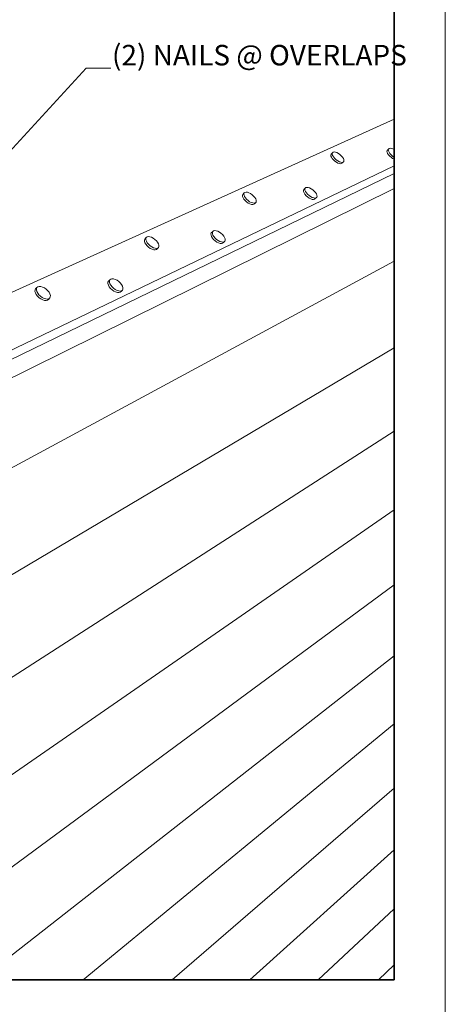
# Paper-space layout 'Page 7' of a CAD drawing. Units: inches. Extents: x 0.2 to 10.8, y 0.2 to 8.3.
# Drawn here: x 9.5 to 10.8, y 2.1 to 5.3 of the extents above; entities that cross this region are included whole.
import ezdxf
from ezdxf.enums import TextEntityAlignment as Align

# ---------------------------------------------------------------- set-up
doc = ezdxf.new("R2010")
doc.units = ezdxf.units.IN
doc.header["$MEASUREMENT"] = 0
doc.layers.add('Default', color=7, linetype='Continuous')
doc.styles.add('Montserrat', font='txt')
doc.dimstyles.get("Standard").update_dxf_attribs({"dimtxt": 0.18, "dimasz": 0.18, "dimexe": 0.18, "dimexo": 0.0625, "dimgap": 0.09, "dimtad": 0, "dimtih": 1, "dimtoh": 1, "dimdec": 4, "dimzin": 0, "dimdsep": 46, "dimtxsty": 'Standard', "dimcen": 0.09, "dimadec": 0, "dimazin": 0, "dimtfac": 1, "dimtdec": 4, "dimtofl": 0, "dimtmove": 0, "dimatfit": 3, "dimfxl": 1, "dimtolj": 1, "dimtzin": 0, "dimarcsym": 0})

# ---------------------------------------------------------------- blocks, each defined once
blk = doc.blocks.new('MODEL_0')
at = {"layer": 'Default', "color": 7, "lineweight": 35, "transparency": 33554687}
for p, q in [((10.6667, 2.1927), (10.6667, 6.8594)), ((3.6667, 2.1927), (10.6667, 2.1927))]:
    blk.add_line(p, q, dxfattribs=at)
at = {"layer": 'Default', "color": 7, "lineweight": 15, "ltscale": 0.5, "transparency": 33554687}
for p, q in [((8.4246, 3.9735), (10.6667, 4.9873)), ((10.6489, 4.8906), (10.6509, 4.8923)), ((10.6509, 4.8923), (10.654, 4.893)), ((10.654, 4.893), (10.6579, 4.8925)), ((10.6579, 4.8925), (10.6625, 4.891)), ((10.4612, 4.8714), (10.4621, 4.8741)), ((10.4617, 4.8678), (10.4612, 4.8714)), ((10.4634, 4.8638), (10.4617, 4.8678)), ((10.4621, 4.8741), (10.4666, 4.8786)), ((10.4634, 4.8638), (10.4662, 4.8594)), ((10.4658, 4.8758), (10.4666, 4.8786)), ((10.4662, 4.8723), (10.4658, 4.8758)), ((10.4679, 4.8682), (10.4662, 4.8723)), ((10.4666, 4.8786), (10.4688, 4.8803)), ((10.4679, 4.8682), (10.4708, 4.8638)), ((10.4688, 4.8803), (10.472, 4.881)), ((10.4708, 4.8638), (10.4746, 4.8595)), ((10.472, 4.881), (10.4761, 4.8805)), ((10.4761, 4.8805), (10.4808, 4.8789)), ((10.4808, 4.8789), (10.4858, 4.8764)), ((10.4858, 4.8764), (10.4907, 4.8729)), ((10.4907, 4.8729), (10.4952, 4.8689)), ((10.4952, 4.8689), (10.4991, 4.8646)), ((10.502, 4.8603), (10.4991, 4.8646)), ((10.502, 4.8603), (10.5037, 4.8562)), ((10.6436, 4.8836), (10.6444, 4.8863)), ((10.6441, 4.8801), (10.6436, 4.8836)), ((10.6459, 4.8762), (10.6441, 4.8801)), ((10.6444, 4.8863), (10.6489, 4.8906)), ((10.6459, 4.8762), (10.6488, 4.8719)), ((10.6481, 4.8879), (10.6489, 4.8906)), ((10.6487, 4.8845), (10.6481, 4.8879)), ((10.6504, 4.8805), (10.6487, 4.8845)), ((10.6526, 4.8676), (10.6488, 4.8719)), ((10.6504, 4.8805), (10.6533, 4.8762)), ((10.6571, 4.8637), (10.6526, 4.8676)), ((10.6533, 4.8762), (10.6572, 4.872)), ((10.662, 4.8604), (10.6571, 4.8637)), ((10.6572, 4.872), (10.6617, 4.868)), ((10.6617, 4.868), (10.6665, 4.8647)), ((10.6667, 4.8579), (10.662, 4.8604)), ((10.6667, 4.8888), (10.6625, 4.891)), ((10.6665, 4.8647), (10.6667, 4.8646)), ((8.7398, 3.9091), (10.6667, 4.8356)), ((10.4662, 4.8594), (10.4701, 4.8551)), ((10.4701, 4.8551), (10.4746, 4.851)), ((10.4746, 4.8595), (10.4792, 4.8554)), ((10.4746, 4.851), (10.4796, 4.8476)), ((10.4792, 4.8554), (10.4841, 4.852)), ((10.4796, 4.8476), (10.4846, 4.845)), ((10.4841, 4.852), (10.4891, 4.8494)), ((10.4846, 4.845), (10.4893, 4.8434)), ((10.4939, 4.8479), (10.4891, 4.8494)), ((10.4893, 4.8434), (10.4934, 4.843)), ((10.4934, 4.843), (10.4966, 4.8437)), ((10.498, 4.8474), (10.4939, 4.8479)), ((10.4966, 4.8437), (10.4987, 4.8455)), ((10.5012, 4.8481), (10.498, 4.8474)), ((10.4987, 4.8455), (10.5033, 4.8499)), ((10.5033, 4.8499), (10.5012, 4.8481)), ((10.5041, 4.8526), (10.5033, 4.8499)), ((10.5037, 4.8562), (10.5041, 4.8526)), ((8.6867, 3.8497), (10.6667, 4.811)), ((10.3779, 4.7636), (10.3802, 4.7655)), ((10.3802, 4.7655), (10.3835, 4.7662)), ((10.3835, 4.7662), (10.3878, 4.7658)), ((10.3878, 4.7658), (10.3926, 4.7642)), ((10.3926, 4.7642), (10.3978, 4.7615)), ((8.6848, 3.7819), (10.6667, 4.7623)), ((10.1744, 4.7405), (10.1755, 4.7435)), ((10.1747, 4.7367), (10.1744, 4.7405)), ((10.1763, 4.7323), (10.1747, 4.7367)), ((10.1755, 4.7435), (10.1801, 4.748)), ((10.1763, 4.7323), (10.1792, 4.7277)), ((10.179, 4.7451), (10.1801, 4.748)), ((10.1793, 4.7413), (10.179, 4.7451)), ((10.1809, 4.7369), (10.1793, 4.7413)), ((10.1801, 4.748), (10.1825, 4.75)), ((10.1809, 4.7369), (10.1838, 4.7322)), ((10.1825, 4.75), (10.186, 4.7507)), ((10.1838, 4.7322), (10.1877, 4.7276)), ((10.186, 4.7507), (10.1904, 4.7503)), ((10.1904, 4.7503), (10.1954, 4.7486)), ((10.1954, 4.7486), (10.2007, 4.7459)), ((10.2007, 4.7459), (10.2058, 4.7423)), ((10.2058, 4.7423), (10.2105, 4.7381)), ((10.2105, 4.7381), (10.2145, 4.7335)), ((10.2174, 4.7289), (10.2145, 4.7335)), ((10.3724, 4.7562), (10.3733, 4.7591)), ((10.3728, 4.7525), (10.3724, 4.7562)), ((10.3745, 4.7482), (10.3728, 4.7525)), ((10.3733, 4.7591), (10.3779, 4.7636)), ((10.3745, 4.7482), (10.3774, 4.7437)), ((10.377, 4.7607), (10.3779, 4.7636)), ((10.3774, 4.757), (10.377, 4.7607)), ((10.3791, 4.7527), (10.3774, 4.757)), ((10.3774, 4.7437), (10.3813, 4.7392)), ((10.3791, 4.7527), (10.382, 4.7482)), ((10.3813, 4.7392), (10.386, 4.735)), ((10.382, 4.7482), (10.3859, 4.7436)), ((10.3859, 4.7436), (10.3906, 4.7395)), ((10.386, 4.735), (10.391, 4.7315)), ((10.3906, 4.7395), (10.3957, 4.736)), ((10.3957, 4.736), (10.4008, 4.7333)), ((10.3978, 4.7615), (10.4028, 4.758)), ((10.4057, 4.7317), (10.4008, 4.7333)), ((10.4028, 4.758), (10.4075, 4.7538)), ((10.4075, 4.7538), (10.4114, 4.7494)), ((10.4133, 4.732), (10.41, 4.7313)), ((10.4109, 4.7295), (10.4155, 4.7339)), ((10.4143, 4.7448), (10.4114, 4.7494)), ((10.4155, 4.7339), (10.4133, 4.732)), ((10.4143, 4.7448), (10.416, 4.7405)), ((10.4165, 4.7368), (10.4155, 4.7339)), ((10.416, 4.7405), (10.4165, 4.7368)), ((10.1792, 4.7277), (10.1831, 4.723)), ((10.1831, 4.723), (10.1879, 4.7188)), ((10.1877, 4.7276), (10.1924, 4.7233)), ((10.1879, 4.7188), (10.193, 4.7152)), ((10.1924, 4.7233), (10.1976, 4.7197)), ((10.193, 4.7152), (10.1983, 4.7125)), ((10.1976, 4.7197), (10.2029, 4.717)), ((10.1983, 4.7125), (10.2033, 4.7108)), ((10.2079, 4.7154), (10.2029, 4.717)), ((10.2033, 4.7108), (10.2078, 4.7104)), ((10.2078, 4.7104), (10.2113, 4.7112)), ((10.2124, 4.7149), (10.2079, 4.7154)), ((10.2113, 4.7112), (10.2137, 4.7131)), ((10.2159, 4.7157), (10.2124, 4.7149)), ((10.2137, 4.7131), (10.2183, 4.7177)), ((10.2183, 4.7177), (10.2159, 4.7157)), ((10.2174, 4.7289), (10.219, 4.7245)), ((10.2193, 4.7207), (10.2183, 4.7177)), ((10.219, 4.7245), (10.2193, 4.7207)), ((10.391, 4.7315), (10.3962, 4.7288)), ((10.3962, 4.7288), (10.4011, 4.7272)), ((10.4011, 4.7272), (10.4053, 4.7268)), ((10.4053, 4.7268), (10.4087, 4.7276)), ((10.41, 4.7313), (10.4057, 4.7317)), ((10.4087, 4.7276), (10.4109, 4.7295)), ((9.8619, 4.6031), (9.8646, 4.6053)), ((9.8646, 4.6053), (9.8685, 4.6061)), ((9.8685, 4.6061), (9.8733, 4.6057)), ((9.8733, 4.6057), (9.8786, 4.604)), ((9.8786, 4.604), (9.8842, 4.6012)), ((10.0719, 4.6151), (10.0731, 4.6182)), ((10.0722, 4.6111), (10.0719, 4.6151)), ((10.0738, 4.6065), (10.0722, 4.6111)), ((10.0731, 4.6182), (10.0778, 4.6229)), ((10.0738, 4.6065), (10.0767, 4.6017)), ((10.0766, 4.6197), (10.0778, 4.6229)), ((10.0768, 4.6157), (10.0766, 4.6197)), ((10.0784, 4.6112), (10.0768, 4.6157)), ((10.0778, 4.6229), (10.0803, 4.6249)), ((10.0784, 4.6112), (10.0814, 4.6063)), ((10.0803, 4.6249), (10.084, 4.6258)), ((10.0814, 4.6063), (10.0854, 4.6015)), ((10.084, 4.6258), (10.0886, 4.6254)), ((10.0886, 4.6254), (10.0938, 4.6237)), ((10.0938, 4.6237), (10.0992, 4.6209)), ((10.0992, 4.6209), (10.1045, 4.6172)), ((10.1045, 4.6172), (10.1093, 4.6128)), ((10.1093, 4.6128), (10.1133, 4.608)), ((10.1163, 4.6032), (10.1133, 4.608)), ((9.8559, 4.5952), (9.8573, 4.5984)), ((9.856, 4.5911), (9.8559, 4.5952)), ((9.8576, 4.5864), (9.856, 4.5911)), ((9.8573, 4.5984), (9.8619, 4.6031)), ((9.8576, 4.5864), (9.8605, 4.5814)), ((9.8605, 4.5814), (9.8645, 4.5765)), ((9.8606, 4.5999), (9.8619, 4.6031)), ((9.8606, 4.5958), (9.8606, 4.5999)), ((9.8622, 4.5911), (9.8606, 4.5958)), ((9.8622, 4.5911), (9.8651, 4.5861)), ((9.8645, 4.5765), (9.8694, 4.5719)), ((9.8651, 4.5861), (9.8691, 4.5812)), ((9.8691, 4.5812), (9.874, 4.5766)), ((9.8694, 4.5719), (9.8748, 4.5681)), ((9.874, 4.5766), (9.8794, 4.5728)), ((9.8794, 4.5728), (9.885, 4.57)), ((9.8842, 4.6012), (9.8896, 4.5974)), ((9.8896, 4.5974), (9.8945, 4.5929)), ((9.8945, 4.5929), (9.8985, 4.5879)), ((9.9014, 4.583), (9.8985, 4.5879)), ((9.9014, 4.583), (9.903, 4.5783)), ((9.9031, 4.5741), (9.9018, 4.5709)), ((9.903, 4.5783), (9.9031, 4.5741)), ((10.0767, 4.6017), (10.0807, 4.5969)), ((10.0807, 4.5969), (10.0856, 4.5924)), ((10.0854, 4.6015), (10.0902, 4.597)), ((10.0856, 4.5924), (10.0909, 4.5887)), ((10.0902, 4.597), (10.0956, 4.5933)), ((10.0909, 4.5887), (10.0963, 4.5859)), ((10.0956, 4.5933), (10.101, 4.5905)), ((10.0963, 4.5859), (10.1015, 4.5843)), ((10.1062, 4.5889), (10.101, 4.5905)), ((10.1015, 4.5843), (10.1061, 4.5838)), ((10.1061, 4.5838), (10.1098, 4.5847)), ((10.1108, 4.5885), (10.1062, 4.5889)), ((10.1098, 4.5847), (10.1123, 4.5868)), ((10.1145, 4.5893), (10.1108, 4.5885)), ((10.1123, 4.5868), (10.117, 4.5914)), ((10.117, 4.5914), (10.1145, 4.5893)), ((10.1163, 4.6032), (10.1179, 4.5986)), ((10.1182, 4.5946), (10.117, 4.5914)), ((10.1179, 4.5986), (10.1182, 4.5946)), ((9.8748, 4.5681), (9.8804, 4.5652)), ((9.8804, 4.5652), (9.8858, 4.5636)), ((9.8904, 4.5683), (9.885, 4.57)), ((9.8858, 4.5636), (9.8906, 4.5632)), ((9.8952, 4.5679), (9.8904, 4.5683)), ((9.8906, 4.5632), (9.8945, 4.5641)), ((9.8945, 4.5641), (9.8971, 4.5662)), ((9.8991, 4.5688), (9.8952, 4.5679)), ((9.8971, 4.5662), (9.9018, 4.5709)), ((9.9018, 4.5709), (9.8991, 4.5688)), ((9.5097, 4.4437), (9.514, 4.4447)), ((9.514, 4.4447), (9.5192, 4.4443)), ((9.5192, 4.4443), (9.525, 4.4426)), ((9.7373, 4.4579), (9.7388, 4.4614)), ((9.7373, 4.4536), (9.7373, 4.4579)), ((9.7388, 4.4487), (9.7373, 4.4536)), ((9.7388, 4.4614), (9.7435, 4.4661)), ((9.7388, 4.4487), (9.7417, 4.4435)), ((9.742, 4.4627), (9.7435, 4.4661)), ((9.742, 4.4584), (9.742, 4.4627)), ((9.7435, 4.4534), (9.742, 4.4584)), ((9.7435, 4.4661), (9.7463, 4.4684)), ((9.7435, 4.4534), (9.7464, 4.4482)), ((9.7463, 4.4684), (9.7504, 4.4694)), ((9.7464, 4.4482), (9.7505, 4.4431)), ((9.7504, 4.4694), (9.7554, 4.469)), ((9.7554, 4.469), (9.7609, 4.4673)), ((9.7609, 4.4673), (9.7667, 4.4644)), ((9.7667, 4.4644), (9.7723, 4.4604)), ((9.7723, 4.4604), (9.7773, 4.4557)), ((9.7773, 4.4557), (9.7814, 4.4506)), ((9.7843, 4.4454), (9.7814, 4.4506)), ((9.7843, 4.4454), (9.7859, 4.4404)), ((9.5002, 4.4285), (9.5003, 4.4329)), ((9.5016, 4.4234), (9.5002, 4.4285)), ((9.5003, 4.4329), (9.502, 4.4364)), ((9.5016, 4.4234), (9.5045, 4.418)), ((9.502, 4.4364), (9.5066, 4.4413)), ((9.5045, 4.418), (9.5086, 4.4127)), ((9.5048, 4.4334), (9.505, 4.4378)), ((9.5062, 4.4283), (9.5048, 4.4334)), ((9.505, 4.4378), (9.5066, 4.4413)), ((9.5062, 4.4283), (9.5091, 4.4229)), ((9.5066, 4.4413), (9.5097, 4.4437)), ((9.5086, 4.4127), (9.5137, 4.4079)), ((9.5091, 4.4229), (9.5132, 4.4176)), ((9.5132, 4.4176), (9.5183, 4.4128)), ((9.5183, 4.4128), (9.524, 4.4087)), ((9.525, 4.4426), (9.5309, 4.4396)), ((9.5309, 4.4396), (9.5366, 4.4355)), ((9.5366, 4.4355), (9.5417, 4.4307)), ((9.5417, 4.4307), (9.5458, 4.4254)), ((9.5487, 4.4201), (9.5458, 4.4254)), ((9.5487, 4.4201), (9.5501, 4.415)), ((9.5501, 4.415), (9.55, 4.4105)), ((9.7417, 4.4435), (9.7459, 4.4383)), ((9.7459, 4.4383), (9.7509, 4.4336)), ((9.7505, 4.4431), (9.7556, 4.4384)), ((9.7509, 4.4336), (9.7565, 4.4296)), ((9.7556, 4.4384), (9.7612, 4.4344)), ((9.7565, 4.4296), (9.7623, 4.4267)), ((9.7612, 4.4344), (9.767, 4.4314)), ((9.7623, 4.4267), (9.7679, 4.425)), ((9.7726, 4.4297), (9.767, 4.4314)), ((9.7679, 4.425), (9.7728, 4.4246)), ((9.7775, 4.4294), (9.7726, 4.4297)), ((9.7728, 4.4246), (9.7769, 4.4256)), ((9.7769, 4.4256), (9.7798, 4.4279)), ((9.7816, 4.4304), (9.7775, 4.4294)), ((9.7798, 4.4279), (9.7845, 4.4327)), ((9.7845, 4.4327), (9.7816, 4.4304)), ((9.7859, 4.4361), (9.7845, 4.4327)), ((9.7859, 4.4404), (9.7859, 4.4361)), ((9.5137, 4.4079), (9.5194, 4.4038)), ((9.5194, 4.4038), (9.5253, 4.4008)), ((9.524, 4.4087), (9.53, 4.4057)), ((9.5253, 4.4008), (9.5311, 4.3991)), ((9.5358, 4.4039), (9.53, 4.4057)), ((9.5311, 4.3991), (9.5363, 4.3987)), ((9.541, 4.4036), (9.5358, 4.4039)), ((9.5363, 4.3987), (9.5406, 4.3997)), ((9.5406, 4.3997), (9.5437, 4.4021)), ((9.5453, 4.4046), (9.541, 4.4036)), ((9.5437, 4.4021), (9.5483, 4.407)), ((9.5483, 4.407), (9.5453, 4.4046)), ((9.55, 4.4105), (9.5483, 4.407))]:
    blk.add_line(p, q, dxfattribs=at)
at = {"layer": 'Default', "color": 9, "lineweight": 15, "ltscale": 0.5, "true_color": 0xc6c6c6, "transparency": 33554687}
for p, q in [((7.5259, 2.8321), (10.6667, 4.5261)), ((7.5166, 2.378), (10.6667, 4.2447)), ((10.6667, 3.9747), (7.8983, 2.1927)), ((10.6667, 3.7187), (8.4619, 2.1927)), ((10.6667, 3.4756), (8.9286, 2.1927)), ((10.6667, 3.2445), (9.3213, 2.1927)), ((10.6667, 3.0245), (9.6564, 2.1927)), ((10.6667, 2.8149), (9.9457, 2.1927)), ((10.6667, 2.6149), (10.198, 2.1927)), ((10.6667, 2.4239), (10.4199, 2.1927)), ((10.6667, 2.2413), (10.6167, 2.1927))]:
    blk.add_line(p, q, dxfattribs=at)
blk = doc.blocks.new('ANNO_0')
at = {"layer": 'Default', "color": 7, "style": 'Montserrat'}
blk.add_text('(2) NAILS @ ^M^JOVERLAPS', height=0.066667, dxfattribs=at).set_placement((9.7503, 5.2288), align=Align.TOP_LEFT)

psp = doc.layouts.new('Page 7')

# ---------------------------------------------------------------- linework, layer by layer
at = {"layer": 'Default', "color": 7, "lineweight": 15, "ltscale": 0.5, "transparency": 33554687}
psp.add_line((10.8333, 8.3333), (10.8333, 0.1667), dxfattribs=at)

# ---------------------------------------------------------------- block references
psp.add_blockref('ANNO_0', (0, 0))
at = {"layer": 'Default'}
psp.add_blockref('MODEL_0', (0, 0), dxfattribs=at)

# ---------------------------------------------------------------- leaders
at = {"layer": 'Default', "ltscale": 0.5}
psp.add_leader([(8.586, 3.9786), (9.6667, 5.1528), (9.7468, 5.1528)], dimstyle='Standard', override={"dimasz": 0.1875, "dimclrd": 7, "dimlwd": 15}, dxfattribs=at)

doc.saveas('drawing.dxf')
